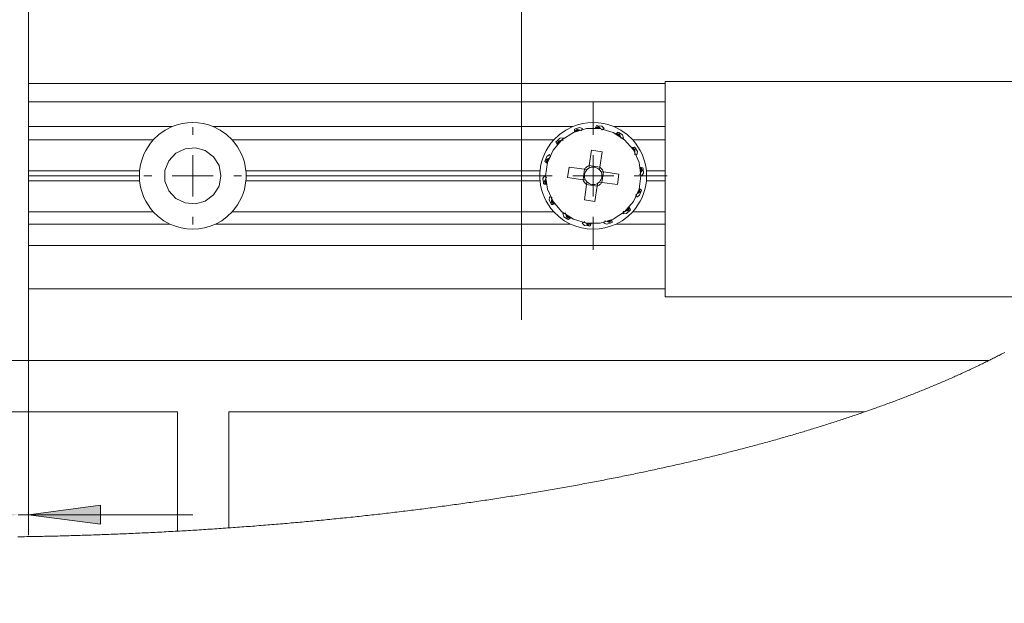
# Model space of a CAD drawing. Units: inches. Extents: x 5 to 589, y 5 to 415.
# Drawn here: x 512 to 560, y 269 to 297 of the extents above; entities that cross this region are included whole.
import ezdxf

# ---------------------------------------------------------------- set-up
doc = ezdxf.new("R2010")
doc.units = ezdxf.units.IN
doc.header["$MEASUREMENT"] = 0
for name, pattern in [('AI-Linetype-10', [19.05, 15.24, -1.27, 1.27, -1.27]), ('AI-Linetype-11', [19.05, 15.24, -1.27, 1.27, -1.27]), ('AI-Linetype-12', [19.05, 15.24, -1.27, 1.27, -1.27]), ('AI-Linetype-13', [19.05, 15.24, -1.27, 1.27, -1.27]), ('AI-Linetype-168', [19.05, 15.24, -1.27, 1.27, -1.27]), ('AI-Linetype-6', [19.05, 15.24, -1.27, 1.27, -1.27]), ('AI-Linetype-7', [19.05, 15.24, -1.27, 1.27, -1.27]), ('AI-Linetype-8', [19.05, 15.24, -1.27, 1.27, -1.27]), ('AI-Linetype-9', [19.05, 15.24, -1.27, 1.27, -1.27])]:
    doc.linetypes.add(name, pattern=pattern)
doc.layers.add('Ebene 1', color=7, linetype='Continuous')

msp = doc.modelspace()

# ---------------------------------------------------------------- hatches: boundary and pattern name
at = {"layer": 'Ebene 1', "true_color": 0xff0000}
h = msp.add_hatch(color=1, dxfattribs=at)
h.dxf.hatch_style = 2
h.paths.add_polyline_path([(512.769, 273.2), (516.269, 273.66), (516.269, 272.74)])
h.paths.add_polyline_path([(512.269, 273.2), (508.769, 272.74), (508.769, 273.66)])
h.paths.add_polyline_path([(121.22, 147.06), (117.72, 146.599), (117.72, 147.52)])
h.paths.add_polyline_path([(89.22, 147.06), (92.72, 147.52), (92.72, 146.599)])
h.paths.add_polyline_path([(353.92, 147.196), (350.42, 146.736), (350.42, 147.656)])
h.paths.add_polyline_path([(325.52, 147.196), (329.02, 147.656), (329.02, 146.736)])
h.paths.add_polyline_path([(325.52, 147.196), (322.02, 146.736), (322.02, 147.656)])
h.paths.add_polyline_path([(293.52, 147.196), (297.02, 147.656), (297.02, 146.736)])
h.paths.add_polyline_path([(353.92, 201.264), (350.42, 200.804), (350.42, 201.724)])
h.paths.add_polyline_path([(329.92, 201.264), (333.42, 201.724), (333.42, 200.804)])
h.paths.add_polyline_path([(329.92, 201.264), (326.42, 200.804), (326.42, 201.724)])
h.paths.add_polyline_path([(244.22, 201.264), (247.72, 201.724), (247.72, 200.804)])
h.paths.add_polyline_path([(170.52, 201.264), (167.02, 200.804), (167.02, 201.724)])
h.paths.add_polyline_path([(84.82, 201.264), (88.32, 201.724), (88.32, 200.804)])
h.paths.add_polyline_path([(84.82, 201.264), (81.32, 200.804), (81.32, 201.724)])
h.paths.add_polyline_path([(60.82, 201.264), (64.32, 201.724), (64.32, 200.804)])
h.paths.add_polyline_path([(422.985, 293.935), (419.484, 293.475), (419.484, 294.395)])
h.paths.add_polyline_path([(414.085, 293.935), (417.585, 294.395), (417.585, 293.475)])
h.paths.add_polyline_path([(353.92, 281.056), (350.42, 280.596), (350.42, 281.516)])
h.paths.add_polyline_path([(331.42, 281.056), (334.92, 281.516), (334.92, 280.596)])
h.paths.add_polyline_path([(331.42, 281.056), (327.92, 280.596), (327.92, 281.516)])
h.paths.add_polyline_path([(282.82, 281.056), (286.32, 281.516), (286.32, 280.596)])
h.paths.add_polyline_path([(214.42, 337.874), (217.92, 338.334), (217.92, 337.414)])
h.paths.add_polyline_path([(213.62, 337.874), (210.12, 337.414), (210.12, 338.334)])
h.paths.add_polyline_path([(188.22, 337.874), (191.72, 338.334), (191.72, 337.414)])
h.paths.add_polyline_path([(187.42, 337.874), (183.92, 337.414), (183.92, 338.334)])
h.paths.add_polyline_path([(213.62, 345.691), (210.12, 345.231), (210.12, 346.151)])
h.paths.add_polyline_path([(188.22, 345.691), (191.72, 346.151), (191.72, 345.231)])
h.paths.add_polyline_path([(336.22, 345.691), (332.72, 345.231), (332.72, 346.151)])
h.paths.add_polyline_path([(214.42, 345.691), (217.92, 346.151), (217.92, 345.231)])
h.paths.add_polyline_path([(336.22, 353.691), (332.72, 353.231), (332.72, 354.151)])
h.paths.add_polyline_path([(75.22, 353.691), (78.72, 354.151), (78.72, 353.231)])
h.paths.add_polyline_path([(75.22, 345.691), (71.72, 345.231), (71.72, 346.151)])
h.paths.add_polyline_path([(60.82, 345.691), (64.32, 346.151), (64.32, 345.231)])

# ---------------------------------------------------------------- linework, layer by layer
at = {"layer": 'Ebene 1', "color": 1, "lineweight": 18, "true_color": 0xff0000}
for points in [[(512.769, 293.305), (512.769, 316.204)], [(512.769, 286.305), (512.769, 272.2)], [(512.769, 273.2), (516.269, 273.66), (516.269, 272.74), (512.769, 273.2)], [(512.269, 273.201), (512.769, 273.201)], [(512.769, 273.201), (520.769, 273.201)]]:
    msp.add_lwpolyline(points, dxfattribs=at)
at = {"layer": 'Ebene 1', "color": 7, "linetype": 'AI-Linetype-168', "lineweight": 18, "true_color": 0xffffff}
msp.add_lwpolyline([(536.769, 297.935), (536.769, 281.941)], dxfattribs=at)
at = {"layer": 'Ebene 1', "color": 7, "lineweight": 18, "true_color": 0xffffff}
for points in [[(512.769, 294.205), (543.769, 294.205)], [(512.769, 293.305), (512.769, 294.205)], [(543.769, 294.305), (566.903, 294.305)], [(543.769, 293.055), (543.769, 293.299), (543.769, 293.533), (543.769, 293.749), (543.769, 293.939), (543.769, 294.094), (543.769, 294.21), (543.769, 294.281), (543.769, 294.305)], [(512.769, 293.305), (543.769, 293.305)], [(512.769, 292.105), (512.769, 293.305)], [(543.769, 285.055), (543.769, 293.055)], [(512.769, 291.455), (512.769, 292.105)], [(512.769, 292.105), (519.769, 292.105)], [(518.846, 291.455), (519.121, 291.716), (519.431, 291.934), (519.769, 292.105)], [(521.769, 292.105), (521.528, 292.192), (521.279, 292.255), (521.025, 292.292), (520.769, 292.305), (520.513, 292.292), (520.259, 292.255), (520.01, 292.192), (519.769, 292.105)], [(521.769, 292.105), (522.107, 291.934), (522.417, 291.716), (522.692, 291.455)], [(521.769, 292.105), (539.269, 292.105)], [(541.234, 291.82), (540.599, 292.006), (539.937, 292.006), (539.302, 291.819), (538.746, 291.461), (538.312, 290.961), (538.038, 290.359), (537.944, 289.704), (538.038, 289.049), (538.313, 288.447), (538.747, 287.947), (539.304, 287.59), (539.939, 287.403), (540.601, 287.403), (541.236, 287.59), (541.792, 287.948), (542.225, 288.449), (542.5, 289.051), (542.594, 289.706), (542.5, 290.361), (542.224, 290.963), (541.791, 291.462), (541.234, 291.82)], [(538.346, 291.455), (538.621, 291.716), (538.93, 291.934), (539.269, 292.105)], [(541.269, 292.105), (541.027, 292.192), (540.779, 292.255), (540.525, 292.292), (540.269, 292.305), (540.013, 292.292), (539.759, 292.255), (539.51, 292.192), (539.269, 292.105)], [(539.35, 291.976), (539.399, 291.995)], [(539.599, 292.061), (539.399, 291.995)], [(539.525, 291.957), (539.399, 291.995)], [(539.599, 292.061), (539.752, 292.007)], [(539.752, 292.007), (539.718, 291.964)], [(540.376, 292.033), (540.379, 292.041), (540.383, 292.048), (540.386, 292.056)], [(540.376, 292.033), (540.509, 292.023), (540.629, 292.008)], [(540.386, 292.056), (540.39, 292.064), (540.394, 292.071), (540.397, 292.079)], [(540.386, 292.056), (540.602, 292.032)], [(540.397, 292.079), (540.409, 292.103), (540.419, 292.126), (540.427, 292.15)], [(540.397, 292.079), (540.575, 292.057)], [(540.427, 292.15), (540.479, 292.146)], [(540.688, 292.119), (540.479, 292.146)], [(540.575, 292.057), (540.479, 292.146)], [(540.602, 292.032), (540.575, 292.057)], [(540.629, 292.008), (540.602, 292.032)], [(540.688, 292.119), (540.802, 292.004)], [(540.802, 292.004), (540.753, 291.979)], [(541.269, 292.105), (541.607, 291.934), (541.917, 291.716), (542.192, 291.455)], [(541.269, 292.105), (543.769, 292.105)], [(538.643, 291.537), (538.492, 291.391)], [(538.643, 291.537), (538.804, 291.555)], [(538.804, 291.555), (538.793, 291.501)], [(539.355, 291.899), (539.354, 291.926), (539.353, 291.952), (539.35, 291.976)], [(539.355, 291.899), (539.525, 291.957)], [(539.355, 291.874), (539.559, 291.947)], [(539.355, 291.849), (539.479, 291.898), (539.594, 291.937)], [(539.355, 291.874), (539.355, 291.883), (539.355, 291.891), (539.355, 291.899)], [(539.355, 291.849), (539.355, 291.857), (539.355, 291.866), (539.355, 291.874)], [(539.559, 291.947), (539.525, 291.957)], [(539.594, 291.937), (539.559, 291.947)], [(539.666, 291.919), (539.629, 291.927)], [(539.682, 291.916), (539.666, 291.919)], [(539.682, 291.916), (539.685, 291.912), (539.688, 291.907)], [(539.688, 291.907), (539.693, 291.901), (539.699, 291.893)], [(540.686, 291.961), (540.657, 291.985)], [(540.699, 291.952), (540.686, 291.961)], [(540.699, 291.952), (540.7, 291.947), (540.701, 291.942)], [(540.701, 291.942), (540.703, 291.933), (540.705, 291.924)], [(541.375, 291.756), (541.382, 291.761), (541.388, 291.767), (541.395, 291.772)], [(541.375, 291.756), (541.491, 291.69), (541.593, 291.624)], [(541.395, 291.772), (541.402, 291.777), (541.408, 291.782), (541.415, 291.788)], [(541.395, 291.772), (541.579, 291.657)], [(541.415, 291.788), (541.435, 291.805), (541.454, 291.822), (541.472, 291.839)], [(541.415, 291.788), (541.566, 291.691)], [(541.472, 291.839), (541.517, 291.813)], [(541.694, 291.698), (541.517, 291.813)], [(541.566, 291.691), (541.517, 291.813)], [(541.579, 291.657), (541.566, 291.691)], [(541.593, 291.624), (541.579, 291.657)], [(541.624, 291.557), (541.608, 291.59)], [(541.631, 291.542), (541.624, 291.557)], [(541.629, 291.532), (541.627, 291.524), (541.624, 291.515)], [(541.631, 291.542), (541.63, 291.537), (541.629, 291.532)], [(541.747, 291.545), (541.692, 291.544)], [(541.694, 291.698), (541.747, 291.545)], [(512.769, 289.955), (512.769, 291.455)], [(512.769, 291.455), (518.846, 291.455)], [(518.181, 289.955), (518.21, 290.161), (518.254, 290.365), (518.315, 290.565), (518.392, 290.759), (518.484, 290.946), (518.591, 291.125), (518.712, 291.295), (518.846, 291.455)], [(522.051, 289.208), (522.144, 289.705), (522.051, 290.202), (521.785, 290.631), (521.381, 290.936), (520.896, 291.074), (520.392, 291.027), (519.94, 290.802), (519.6, 290.428), (519.417, 289.957), (519.417, 289.452), (519.6, 288.981), (519.94, 288.607), (520.392, 288.382), (520.896, 288.336), (521.381, 288.474), (521.785, 288.779), (522.051, 289.208)], [(522.692, 291.455), (522.826, 291.295), (522.947, 291.125), (523.053, 290.946), (523.146, 290.759), (523.222, 290.565), (523.284, 290.365), (523.329, 290.161), (523.357, 289.955)], [(522.692, 291.455), (538.346, 291.455)], [(537.681, 289.955), (537.709, 290.161), (537.754, 290.365), (537.815, 290.565), (537.892, 290.759), (537.984, 290.946), (538.091, 291.125), (538.212, 291.295), (538.346, 291.455)], [(538.456, 291.353), (538.492, 291.391)], [(538.493, 291.285), (538.481, 291.309), (538.469, 291.332), (538.456, 291.353)], [(538.621, 291.411), (538.492, 291.391)], [(538.493, 291.285), (538.621, 291.411)], [(538.504, 291.263), (538.5, 291.271), (538.497, 291.278), (538.493, 291.285)], [(538.504, 291.263), (538.657, 291.416)], [(538.515, 291.24), (538.511, 291.247), (538.508, 291.255), (538.504, 291.263)], [(538.515, 291.24), (538.606, 291.338), (538.692, 291.423)], [(538.657, 291.416), (538.621, 291.411)], [(538.692, 291.423), (538.657, 291.416)], [(538.765, 291.438), (538.729, 291.43)], [(538.781, 291.442), (538.765, 291.438)], [(538.781, 291.442), (538.785, 291.44), (538.79, 291.437)], [(538.79, 291.437), (538.797, 291.433), (538.805, 291.429)], [(542.155, 291.073), (542.164, 291.075), (542.172, 291.076), (542.18, 291.079)], [(542.155, 291.073), (542.232, 290.963), (542.295, 290.859)], [(542.18, 291.079), (542.189, 291.08), (542.197, 291.082), (542.205, 291.084)], [(542.18, 291.079), (542.296, 290.896)], [(542.192, 291.455), (542.326, 291.295), (542.447, 291.125), (542.554, 290.946), (542.646, 290.759), (542.722, 290.565), (542.784, 290.365), (542.829, 290.161), (542.857, 289.955)], [(542.192, 291.455), (543.769, 291.455)], [(542.205, 291.084), (542.231, 291.091), (542.256, 291.098), (542.279, 291.105)], [(542.205, 291.084), (542.299, 290.932)], [(542.279, 291.105), (542.308, 291.062)], [(542.299, 290.932), (542.308, 291.062)], [(542.418, 290.882), (542.308, 291.062)], [(520.769, 289.705), (520.769, 290.705)], [(538.009, 290.65), (537.936, 290.453)], [(538.003, 290.343), (538.074, 290.547)], [(538.009, 290.65), (538.146, 290.736)], [(538.023, 290.326), (538.062, 290.455), (538.103, 290.568)], [(538.074, 290.547), (538.044, 290.527)], [(538.103, 290.568), (538.074, 290.547)], [(538.161, 290.614), (538.133, 290.591)], [(538.146, 290.736), (538.159, 290.683)], [(538.174, 290.624), (538.161, 290.614)], [(538.174, 290.624), (538.179, 290.624), (538.185, 290.624)], [(538.185, 290.624), (538.193, 290.624), (538.202, 290.624)], [(540.08, 290.202), (540.188, 290.954)], [(540.188, 290.954), (540.698, 290.881)], [(540.269, 289.705), (540.269, 290.705)], [(540.698, 290.881), (540.59, 290.129)], [(542.287, 290.762), (542.281, 290.755), (542.276, 290.748)], [(542.294, 290.769), (542.29, 290.765), (542.287, 290.762)], [(542.293, 290.786), (542.294, 290.823)], [(542.294, 290.769), (542.293, 290.786)], [(542.295, 290.859), (542.296, 290.896)], [(542.296, 290.896), (542.299, 290.932)], [(542.399, 290.721), (542.349, 290.744)], [(542.418, 290.882), (542.399, 290.721)], [(537.921, 290.403), (537.936, 290.453)], [(537.983, 290.358), (537.962, 290.375), (537.941, 290.39), (537.921, 290.403)], [(538.044, 290.527), (537.936, 290.453)], [(537.983, 290.358), (538.044, 290.527)], [(538.003, 290.343), (537.996, 290.348), (537.99, 290.353), (537.983, 290.358)], [(538.023, 290.326), (538.016, 290.332), (538.01, 290.337), (538.003, 290.343)], [(539.02, 289.624), (539.093, 290.134)], [(539.093, 290.134), (539.845, 290.026)], [(540.08, 290.202), (540.046, 290.188), (540.013, 290.171), (539.98, 290.152), (539.95, 290.131), (539.921, 290.107), (539.893, 290.082), (539.868, 290.054), (539.845, 290.026)], [(540.062, 290.077), (540.05, 290.069), (540.038, 290.062), (540.026, 290.054), (540.014, 290.045), (540.002, 290.037), (539.991, 290.027), (539.98, 290.018), (539.97, 290.008)], [(540.08, 290.202), (540.078, 290.187), (540.067, 290.108), (540.062, 290.077)], [(540.572, 290.003), (540.52, 290.048), (540.46, 290.085), (540.397, 290.111), (540.329, 290.126), (540.261, 290.13), (540.192, 290.123), (540.125, 290.105), (540.062, 290.077)], [(540.08, 290.201), (540.59, 290.128)], [(540.572, 290.003), (540.576, 290.035), (540.588, 290.114), (540.59, 290.129)], [(540.766, 289.894), (540.752, 289.928), (540.735, 289.961), (540.716, 289.993), (540.695, 290.024), (540.672, 290.053), (540.646, 290.08), (540.619, 290.106), (540.59, 290.129)], [(542.537, 290.125), (542.545, 290.123), (542.554, 290.121), (542.562, 290.119)], [(542.537, 290.125), (542.557, 290.009)], [(542.562, 290.119), (542.57, 290.117), (542.579, 290.115), (542.587, 290.113)], [(542.562, 290.119), (542.583, 289.986), (542.595, 289.866)], [(542.587, 290.113), (542.596, 290.111), (542.604, 290.11), (542.612, 290.108)], [(542.587, 290.113), (542.612, 289.898)], [(542.612, 290.108), (542.638, 290.102), (542.663, 290.098), (542.688, 290.095)], [(542.612, 290.108), (542.63, 289.929)], [(542.688, 290.095), (542.696, 290.043)], [(512.769, 289.705), (512.769, 289.955)], [(512.769, 289.955), (518.181, 289.955)], [(512.769, 289.455), (512.769, 289.705)], [(512.769, 289.705), (518.169, 289.705)], [(518.169, 289.705), (518.17, 289.788), (518.174, 289.871), (518.181, 289.955)], [(518.181, 289.455), (518.174, 289.538), (518.17, 289.621), (518.169, 289.705)], [(520.769, 289.705), (519.769, 289.705)], [(520.769, 289.705), (521.769, 289.705)], [(520.769, 289.705), (520.769, 288.705)], [(523.357, 289.955), (523.363, 289.871), (523.368, 289.788), (523.369, 289.705)], [(523.357, 289.955), (537.681, 289.955)], [(523.369, 289.705), (523.368, 289.621), (523.363, 289.538), (523.357, 289.455)], [(523.369, 289.705), (537.669, 289.705)], [(537.669, 289.705), (537.67, 289.788), (537.674, 289.871), (537.681, 289.955)], [(537.681, 289.455), (537.674, 289.538), (537.67, 289.621), (537.669, 289.705)], [(537.822, 289.576), (537.909, 289.713)], [(537.909, 289.713), (537.944, 289.671)], [(537.976, 289.609), (537.96, 289.576)], [(537.983, 289.624), (537.976, 289.609)], [(537.983, 289.624), (537.987, 289.626), (537.992, 289.628)], [(537.992, 289.628), (538, 289.632), (538.009, 289.636)], [(539.771, 289.516), (539.02, 289.624)], [(540.269, 289.705), (539.269, 289.705)], [(539.772, 289.516), (539.845, 290.026)], [(539.97, 290.008), (539.925, 289.955), (539.889, 289.897), (539.863, 289.833), (539.848, 289.765), (539.844, 289.696), (539.851, 289.628), (539.869, 289.561), (539.897, 289.498)], [(539.97, 290.008), (539.939, 290.012), (539.86, 290.023), (539.845, 290.026)], [(540.269, 289.705), (541.269, 289.705)], [(540.269, 289.705), (540.269, 288.705)], [(540.568, 289.402), (540.613, 289.454), (540.648, 289.513), (540.675, 289.577), (540.69, 289.644), (540.694, 289.713), (540.687, 289.782), (540.669, 289.849), (540.641, 289.912)], [(540.641, 289.912), (540.633, 289.924), (540.626, 289.936), (540.618, 289.948), (540.61, 289.96), (540.601, 289.971), (540.591, 289.982), (540.582, 289.993), (540.572, 290.003)], [(540.766, 289.894), (540.751, 289.896), (540.672, 289.907), (540.641, 289.912)], [(540.765, 289.894), (540.692, 289.384)], [(540.766, 289.894), (541.518, 289.786)], [(541.518, 289.786), (541.445, 289.276)], [(542.546, 289.781), (542.538, 289.777), (542.53, 289.774)], [(542.555, 289.785), (542.551, 289.783), (542.546, 289.781)], [(542.555, 289.785), (542.562, 289.8)], [(542.562, 289.8), (542.578, 289.834)], [(542.629, 289.697), (542.594, 289.739)], [(542.595, 289.866), (542.612, 289.898)], [(542.612, 289.898), (542.63, 289.929)], [(542.716, 289.833), (542.629, 289.697)], [(542.63, 289.929), (542.696, 290.043)], [(542.716, 289.833), (542.696, 290.043)], [(542.857, 289.955), (542.864, 289.871), (542.867, 289.788), (542.869, 289.705)], [(542.857, 289.955), (543.769, 289.955)], [(542.869, 289.705), (542.867, 289.621), (542.864, 289.538), (542.857, 289.455)], [(542.869, 289.705), (543.769, 289.705)], [(512.769, 287.955), (512.769, 289.455)], [(512.769, 289.455), (518.181, 289.455)], [(518.846, 287.955), (518.712, 288.115), (518.591, 288.285), (518.484, 288.464), (518.392, 288.651), (518.315, 288.845), (518.254, 289.045), (518.21, 289.248), (518.181, 289.455)], [(523.357, 289.455), (523.329, 289.248), (523.284, 289.045), (523.222, 288.845), (523.146, 288.651), (523.053, 288.464), (522.947, 288.285), (522.826, 288.115), (522.692, 287.955)], [(523.357, 289.455), (537.681, 289.455)], [(538.346, 287.955), (538.212, 288.115), (538.091, 288.285), (537.984, 288.464), (537.892, 288.651), (537.815, 288.845), (537.754, 289.045), (537.709, 289.248), (537.681, 289.455)], [(537.822, 289.576), (537.842, 289.367)], [(537.908, 289.48), (537.842, 289.367)], [(537.85, 289.315), (537.842, 289.367)], [(537.926, 289.302), (537.9, 289.307), (537.874, 289.312), (537.85, 289.315)], [(537.925, 289.512), (537.908, 289.48)], [(537.926, 289.302), (537.908, 289.48)], [(537.943, 289.543), (537.925, 289.512)], [(537.951, 289.296), (537.925, 289.512)], [(537.951, 289.296), (537.942, 289.298), (537.934, 289.3), (537.926, 289.302)], [(537.975, 289.291), (537.955, 289.423), (537.943, 289.543)], [(537.975, 289.291), (537.967, 289.293), (537.959, 289.295), (537.951, 289.296)], [(539.771, 289.516), (539.787, 289.514), (539.866, 289.502), (539.897, 289.498)], [(539.771, 289.516), (539.786, 289.482), (539.803, 289.448), (539.822, 289.416), (539.843, 289.386), (539.866, 289.357), (539.892, 289.329), (539.919, 289.304), (539.948, 289.28)], [(539.84, 288.529), (539.948, 289.28)], [(539.897, 289.498), (539.904, 289.486), (539.912, 289.473), (539.92, 289.461), (539.928, 289.45), (539.937, 289.438), (539.946, 289.427), (539.956, 289.416), (539.966, 289.406)], [(539.966, 289.406), (539.962, 289.375), (539.95, 289.296), (539.948, 289.28)], [(540.458, 289.208), (539.948, 289.281)], [(539.966, 289.406), (540.018, 289.361), (540.077, 289.325), (540.141, 289.299), (540.208, 289.284), (540.277, 289.28), (540.346, 289.286), (540.413, 289.304), (540.476, 289.333)], [(540.458, 289.207), (540.35, 288.456)], [(540.458, 289.207), (540.492, 289.222), (540.525, 289.239), (540.558, 289.258), (540.588, 289.279), (540.617, 289.302), (540.644, 289.327), (540.67, 289.355), (540.693, 289.384)], [(540.458, 289.207), (540.46, 289.223), (540.471, 289.302), (540.476, 289.333)], [(540.476, 289.333), (540.488, 289.34), (540.5, 289.348), (540.512, 289.356), (540.524, 289.364), (540.535, 289.373), (540.547, 289.382), (540.557, 289.392), (540.568, 289.402)], [(540.568, 289.402), (540.599, 289.397), (540.678, 289.386), (540.693, 289.384)], [(541.445, 289.276), (540.693, 289.384)], [(542.857, 289.455), (542.829, 289.248), (542.784, 289.045), (542.722, 288.845), (542.646, 288.651), (542.554, 288.464), (542.447, 288.285), (542.326, 288.115), (542.192, 287.955)], [(542.857, 289.455), (543.769, 289.455)], [(538.12, 288.527), (538.139, 288.688)], [(538.139, 288.688), (538.189, 288.665)], [(538.244, 288.64), (538.248, 288.644), (538.251, 288.648)], [(538.244, 288.64), (538.244, 288.624)], [(538.251, 288.648), (538.256, 288.655), (538.262, 288.662)], [(542.353, 288.786), (542.345, 288.786), (542.336, 288.786)], [(542.363, 288.785), (542.359, 288.786), (542.353, 288.786)], [(542.363, 288.785), (542.376, 288.796)], [(542.376, 288.796), (542.405, 288.819)], [(542.392, 288.673), (542.378, 288.727)], [(542.529, 288.759), (542.392, 288.673)], [(542.515, 289.083), (542.476, 288.955), (542.435, 288.841)], [(542.435, 288.841), (542.464, 288.862)], [(542.535, 289.067), (542.464, 288.862)], [(542.464, 288.862), (542.494, 288.883)], [(542.555, 289.051), (542.494, 288.883)], [(542.494, 288.883), (542.602, 288.957)], [(542.515, 289.083), (542.522, 289.077), (542.528, 289.072), (542.535, 289.067)], [(542.529, 288.759), (542.602, 288.957)], [(542.535, 289.067), (542.542, 289.061), (542.548, 289.056), (542.555, 289.051)], [(542.555, 289.051), (542.576, 289.035), (542.597, 289.02), (542.617, 289.007)], [(542.617, 289.007), (542.602, 288.957)], [(538.12, 288.527), (538.229, 288.347)], [(538.239, 288.478), (538.229, 288.347)], [(538.259, 288.304), (538.229, 288.347)], [(538.242, 288.514), (538.239, 288.478)], [(538.333, 288.325), (538.239, 288.478)], [(538.243, 288.55), (538.242, 288.514)], [(538.357, 288.331), (538.242, 288.514)], [(538.382, 288.337), (538.307, 288.447), (538.243, 288.55)], [(538.244, 288.624), (538.244, 288.587)], [(538.333, 288.325), (538.307, 288.319), (538.282, 288.312), (538.259, 288.304)], [(538.357, 288.331), (538.349, 288.329), (538.341, 288.327), (538.333, 288.325)], [(538.382, 288.337), (538.374, 288.335), (538.365, 288.333), (538.357, 288.331)], [(540.35, 288.456), (539.84, 288.529)], [(542.023, 288.17), (541.932, 288.072), (541.845, 287.987)], [(542.023, 288.17), (542.026, 288.162), (542.03, 288.155), (542.033, 288.147)], [(512.769, 287.355), (512.769, 287.955)], [(512.769, 287.955), (518.846, 287.955)], [(519.656, 287.355), (519.361, 287.519), (519.089, 287.72), (518.846, 287.955)], [(522.692, 287.955), (522.448, 287.72), (522.177, 287.519), (521.881, 287.355)], [(522.692, 287.955), (538.346, 287.955)], [(539.156, 287.355), (538.861, 287.519), (538.589, 287.72), (538.346, 287.955)], [(538.791, 287.865), (538.846, 287.866)], [(538.844, 287.712), (538.791, 287.865)], [(538.844, 287.712), (539.02, 287.597)], [(538.907, 287.867), (538.908, 287.872), (538.909, 287.877)], [(538.907, 287.867), (538.914, 287.853)], [(538.909, 287.877), (538.911, 287.886), (538.913, 287.895)], [(538.914, 287.853), (538.93, 287.819)], [(539.163, 287.654), (539.047, 287.72), (538.945, 287.786)], [(538.945, 287.786), (538.959, 287.752)], [(539.143, 287.638), (538.959, 287.752)], [(538.959, 287.752), (538.972, 287.719)], [(539.123, 287.622), (538.972, 287.719)], [(538.972, 287.719), (539.02, 287.597)], [(542.192, 287.955), (541.949, 287.72), (541.677, 287.519), (541.381, 287.355)], [(541.748, 287.972), (541.74, 287.976), (541.732, 287.981)], [(541.734, 287.854), (541.745, 287.909)], [(541.895, 287.872), (541.734, 287.854)], [(541.757, 287.967), (541.753, 287.97), (541.748, 287.972)], [(541.757, 287.967), (541.773, 287.971)], [(541.773, 287.971), (541.809, 287.979)], [(541.845, 287.987), (541.881, 287.993)], [(542.033, 288.147), (541.881, 287.993)], [(541.881, 287.993), (541.916, 287.999)], [(541.895, 287.872), (542.046, 288.018)], [(542.045, 288.124), (541.916, 287.999)], [(541.916, 287.999), (542.046, 288.018)], [(542.033, 288.147), (542.038, 288.139), (542.041, 288.132), (542.045, 288.124)], [(542.045, 288.124), (542.056, 288.1), (542.069, 288.078), (542.082, 288.057)], [(542.082, 288.057), (542.046, 288.018)], [(542.192, 287.955), (543.769, 287.955)], [(512.769, 287.355), (519.656, 287.355)], [(512.769, 286.305), (512.769, 287.355)], [(519.656, 287.355), (519.922, 287.246), (520.199, 287.168), (520.482, 287.12), (520.769, 287.105), (521.056, 287.12), (521.339, 287.168), (521.615, 287.246), (521.881, 287.355)], [(521.881, 287.355), (539.156, 287.355)], [(539.066, 287.571), (539.02, 287.597)], [(539.123, 287.622), (539.102, 287.605), (539.083, 287.588), (539.066, 287.571)], [(539.143, 287.638), (539.136, 287.632), (539.13, 287.627), (539.123, 287.622)], [(539.163, 287.654), (539.156, 287.648), (539.149, 287.643), (539.143, 287.638)], [(539.156, 287.355), (539.422, 287.246), (539.699, 287.168), (539.982, 287.12), (540.269, 287.105), (540.556, 287.12), (540.839, 287.168), (541.115, 287.246), (541.381, 287.355)], [(539.736, 287.406), (539.785, 287.431)], [(539.85, 287.291), (539.736, 287.406)], [(539.837, 287.468), (539.835, 287.477), (539.833, 287.486)], [(539.839, 287.458), (539.838, 287.463), (539.837, 287.468)], [(539.839, 287.458), (539.852, 287.448)], [(539.85, 287.291), (540.058, 287.264)], [(539.852, 287.448), (539.881, 287.425)], [(540.162, 287.377), (540.029, 287.386), (539.908, 287.401)], [(539.908, 287.401), (539.936, 287.377)], [(540.151, 287.354), (539.936, 287.377)], [(539.936, 287.377), (539.963, 287.353)], [(540.14, 287.331), (539.963, 287.353)], [(539.963, 287.353), (540.058, 287.264)], [(540.111, 287.26), (540.058, 287.264)], [(540.14, 287.331), (540.129, 287.307), (540.119, 287.283), (540.111, 287.26)], [(540.151, 287.354), (540.148, 287.346), (540.144, 287.339), (540.14, 287.331)], [(540.162, 287.377), (540.159, 287.369), (540.155, 287.361), (540.151, 287.354)], [(540.786, 287.402), (540.819, 287.446)], [(540.939, 287.348), (540.786, 287.402)], [(540.85, 287.502), (540.845, 287.509), (540.839, 287.516)], [(540.856, 287.494), (540.853, 287.498), (540.85, 287.502)], [(540.856, 287.494), (540.872, 287.49)], [(540.872, 287.49), (540.908, 287.482)], [(540.939, 287.348), (541.139, 287.414)], [(541.183, 287.561), (541.058, 287.512), (540.944, 287.473)], [(540.944, 287.473), (540.979, 287.463)], [(541.183, 287.535), (540.979, 287.463)], [(540.979, 287.463), (541.013, 287.453)], [(541.183, 287.51), (541.013, 287.453)], [(541.013, 287.453), (541.139, 287.414)], [(541.187, 287.433), (541.139, 287.414)], [(541.183, 287.561), (541.183, 287.552), (541.183, 287.544), (541.183, 287.535)], [(541.183, 287.535), (541.183, 287.527), (541.183, 287.518), (541.183, 287.51)], [(541.183, 287.51), (541.184, 287.484), (541.185, 287.458), (541.187, 287.433)], [(541.381, 287.355), (543.769, 287.355)], [(512.769, 286.305), (543.769, 286.305)], [(512.769, 284.205), (512.769, 286.305)], [(543.769, 283.805), (543.769, 283.829), (543.769, 283.9), (543.769, 284.015), (543.769, 284.171), (543.769, 284.36), (543.769, 284.577), (543.769, 284.811), (543.769, 285.055)], [(512.769, 284.205), (543.769, 284.205)], [(543.769, 283.805), (564.495, 283.805)], [(512.254, 272.126), (512.362, 272.128), (512.47, 272.13), (512.579, 272.131), (512.687, 272.133), (512.796, 272.135), (512.904, 272.137), (513.012, 272.139), (513.121, 272.141), (513.229, 272.143), (513.337, 272.145), (513.446, 272.148), (513.554, 272.15), (513.662, 272.152), (513.771, 272.155), (513.879, 272.157), (513.987, 272.16), (514.095, 272.162), (514.203, 272.165), (514.312, 272.168), (514.42, 272.17), (514.528, 272.173), (514.636, 272.176), (514.744, 272.179), (514.852, 272.182), (514.96, 272.185), (515.068, 272.189), (515.176, 272.192), (515.285, 272.195), (515.392, 272.198), (515.501, 272.202), (515.608, 272.205), (515.716, 272.209), (515.825, 272.212), (515.932, 272.216), (516.04, 272.22), (516.148, 272.224), (516.256, 272.227), (516.364, 272.231), (516.471, 272.235), (516.579, 272.239), (516.687, 272.243), (516.795, 272.247), (516.902, 272.252), (517.01, 272.256), (517.118, 272.26), (517.225, 272.265), (517.333, 272.269), (517.44, 272.273), (517.548, 272.278), (517.656, 272.283), (517.763, 272.288), (517.871, 272.292), (517.978, 272.297), (518.085, 272.302), (518.193, 272.307), (518.3, 272.312), (518.407, 272.317), (518.514, 272.322), (518.622, 272.327), (518.729, 272.332), (518.836, 272.338), (518.943, 272.343), (519.05, 272.349), (519.157, 272.354), (519.265, 272.36), (519.372, 272.365), (519.478, 272.371), (519.586, 272.377), (519.693, 272.383), (519.799, 272.389), (519.906, 272.394), (520.013, 272.4), (520.019, 272.401), (520.126, 272.406), (520.232, 272.413), (520.339, 272.419), (520.446, 272.425), (520.552, 272.432), (520.659, 272.438), (520.766, 272.444), (520.872, 272.451), (520.978, 272.457), (521.085, 272.464), (521.192, 272.47), (521.298, 272.477), (521.404, 272.484), (521.51, 272.491), (521.617, 272.498), (521.723, 272.505), (521.829, 272.512), (521.935, 272.519), (522.041, 272.526), (522.147, 272.533), (522.253, 272.54), (522.359, 272.548), (522.465, 272.555), (522.519, 272.559), (522.625, 272.566), (522.731, 272.574), (522.836, 272.581), (522.942, 272.589), (523.047, 272.597), (523.153, 272.604), (523.259, 272.612), (523.364, 272.62), (523.47, 272.628), (523.575, 272.636), (523.68, 272.644), (523.786, 272.652), (523.891, 272.66), (523.996, 272.669), (524.101, 272.677), (524.206, 272.685), (524.311, 272.694), (524.417, 272.702), (524.522, 272.711), (524.626, 272.719), (524.731, 272.728), (524.836, 272.737), (524.941, 272.746), (525.046, 272.754), (525.15, 272.763), (525.255, 272.772), (525.359, 272.781), (525.464, 272.79), (525.568, 272.8), (525.673, 272.809), (525.777, 272.818), (525.881, 272.827), (525.985, 272.837), (526.09, 272.846), (526.194, 272.855), (526.298, 272.865), (526.402, 272.875), (526.506, 272.884), (526.609, 272.894), (526.713, 272.904), (526.817, 272.913), (526.921, 272.923), (527.025, 272.934), (527.128, 272.944), (527.232, 272.954), (527.335, 272.964), (527.439, 272.974), (527.542, 272.984), (527.645, 272.995), (527.748, 273.005), (527.852, 273.015), (527.955, 273.026), (528.058, 273.036), (528.161, 273.047), (528.263, 273.058), (528.366, 273.068), (528.469, 273.079), (528.572, 273.09), (528.674, 273.101), (528.777, 273.112), (528.88, 273.123), (528.982, 273.134), (529.084, 273.145), (529.187, 273.156), (529.289, 273.167), (529.391, 273.179), (529.493, 273.19), (529.595, 273.202), (529.697, 273.213), (529.799, 273.225), (529.901, 273.236), (530.002, 273.248), (530.104, 273.259), (530.206, 273.272), (530.308, 273.283), (530.409, 273.295), (530.511, 273.307), (530.612, 273.319), (530.713, 273.331), (530.814, 273.343), (530.915, 273.356), (531.016, 273.367), (531.117, 273.38), (531.218, 273.392), (531.319, 273.405), (531.42, 273.417), (531.52, 273.43), (531.621, 273.442), (531.722, 273.455), (531.822, 273.468), (531.923, 273.48), (532.023, 273.493), (532.123, 273.506), (532.223, 273.519), (532.323, 273.532), (532.423, 273.545), (532.523, 273.558), (532.623, 273.571), (532.723, 273.585), (532.823, 273.597), (532.922, 273.611), (533.022, 273.624), (533.121, 273.638), (533.221, 273.651), (533.32, 273.665), (533.419, 273.678), (533.518, 273.692), (533.617, 273.706), (533.716, 273.72), (533.815, 273.733), (533.914, 273.747), (534.013, 273.761), (534.111, 273.775), (534.21, 273.789), (534.308, 273.803), (534.406, 273.817), (534.504, 273.832), (534.603, 273.846), (534.701, 273.86), (534.799, 273.875), (534.897, 273.889), (534.995, 273.903), (535.093, 273.918), (535.19, 273.933), (535.288, 273.947), (535.385, 273.962), (535.483, 273.977), (535.58, 273.992), (535.677, 274.007), (535.775, 274.022), (535.872, 274.036), (535.969, 274.051), (536.065, 274.067), (536.162, 274.082), (536.259, 274.097), (536.356, 274.112), (536.452, 274.128), (536.548, 274.143), (536.645, 274.158), (536.741, 274.174), (536.837, 274.189), (536.933, 274.205), (537.029, 274.221), (537.125, 274.236), (537.221, 274.252), (537.317, 274.268), (537.412, 274.284), (537.508, 274.3), (537.603, 274.316), (537.698, 274.332), (537.794, 274.348), (537.889, 274.364), (537.984, 274.38), (538.078, 274.397), (538.174, 274.413), (538.268, 274.429), (538.363, 274.446), (538.457, 274.462), (538.552, 274.478), (538.646, 274.495), (538.741, 274.512), (538.835, 274.528), (538.928, 274.545), (539.022, 274.562), (539.116, 274.579), (539.21, 274.595), (539.304, 274.613), (539.397, 274.63), (539.49, 274.647), (539.584, 274.664), (539.677, 274.681), (539.77, 274.698), (539.863, 274.716), (539.956, 274.733), (540.049, 274.75), (540.142, 274.767), (540.234, 274.785), (540.327, 274.803), (540.419, 274.82), (540.511, 274.837), (540.604, 274.856), (540.696, 274.873), (540.788, 274.891), (540.88, 274.909), (540.971, 274.927), (541.063, 274.945), (541.155, 274.963), (541.246, 274.981), (541.337, 274.999), (541.428, 275.017), (541.52, 275.035), (541.611, 275.053), (541.702, 275.072), (541.792, 275.09), (541.883, 275.108), (541.973, 275.127), (542.064, 275.145), (542.154, 275.164), (542.245, 275.183), (542.335, 275.201), (542.425, 275.22), (542.514, 275.239), (542.604, 275.258), (542.694, 275.276), (542.784, 275.296), (542.873, 275.314), (542.963, 275.334), (543.052, 275.353), (543.141, 275.372), (543.23, 275.391), (543.319, 275.41), (543.407, 275.429), (543.496, 275.448), (543.584, 275.468), (543.673, 275.487), (543.761, 275.507), (543.849, 275.527), (543.938, 275.546), (544.025, 275.566), (544.113, 275.585), (544.201, 275.605), (544.289, 275.625), (544.376, 275.645), (544.464, 275.664), (544.551, 275.684), (544.638, 275.704), (544.725, 275.724), (544.812, 275.745), (544.898, 275.765), (544.985, 275.785), (545.072, 275.805), (545.158, 275.825), (545.244, 275.846), (545.33, 275.866), (545.416, 275.886), (545.503, 275.907), (545.588, 275.928), (545.674, 275.948), (545.759, 275.969), (545.845, 275.989), (545.93, 276.01), (546.015, 276.031), (546.1, 276.052), (546.185, 276.073), (546.27, 276.093), (546.355, 276.114), (546.439, 276.135), (546.524, 276.157), (546.608, 276.177), (546.692, 276.198), (546.776, 276.22), (546.86, 276.241), (546.944, 276.262), (547.027, 276.284), (547.111, 276.305), (547.195, 276.327), (547.278, 276.348), (547.361, 276.37), (547.444, 276.391), (547.527, 276.413), (547.61, 276.434), (547.692, 276.456), (547.775, 276.478), (547.857, 276.5), (547.939, 276.522), (548.022, 276.543), (548.104, 276.565), (548.185, 276.587), (548.267, 276.609), (548.349, 276.631), (548.43, 276.654), (548.511, 276.676), (548.593, 276.698), (548.673, 276.72), (548.755, 276.742), (548.835, 276.765), (548.916, 276.787), (548.996, 276.81), (549.077, 276.833), (549.157, 276.855), (549.237, 276.878), (549.317, 276.9), (549.397, 276.923), (549.477, 276.946), (549.556, 276.968), (549.636, 276.991), (549.715, 277.014), (549.795, 277.037), (549.873, 277.06), (549.952, 277.083), (550.031, 277.106), (550.11, 277.129), (550.188, 277.152), (550.267, 277.175), (550.345, 277.199), (550.423, 277.222), (550.501, 277.245), (550.579, 277.269), (550.656, 277.292), (550.734, 277.315), (550.811, 277.339), (550.888, 277.362), (550.965, 277.386), (551.042, 277.41), (551.119, 277.433), (551.196, 277.457), (551.272, 277.481), (551.349, 277.505), (551.425, 277.528), (551.501, 277.552), (551.577, 277.576), (551.653, 277.6), (551.728, 277.624), (551.804, 277.649), (551.879, 277.672), (551.955, 277.696), (552.03, 277.721), (552.105, 277.745), (552.18, 277.769), (552.254, 277.793), (552.329, 277.818), (552.403, 277.842), (552.477, 277.867), (552.551, 277.891), (552.625, 277.916), (552.699, 277.94), (552.772, 277.965), (552.846, 277.99), (552.919, 278.014), (552.993, 278.039), (553.066, 278.064), (553.139, 278.089), (553.211, 278.113), (553.284, 278.138), (553.356, 278.163), (553.429, 278.188), (553.476, 278.205), (553.548, 278.23), (553.62, 278.255), (553.692, 278.28), (553.764, 278.305), (553.835, 278.33), (553.906, 278.356), (553.978, 278.381), (554.049, 278.406), (554.119, 278.432), (554.19, 278.457), (554.26, 278.482), (554.331, 278.508), (554.401, 278.534), (554.472, 278.559), (554.541, 278.585), (554.611, 278.611), (554.681, 278.636), (554.75, 278.662), (554.82, 278.688), (554.889, 278.714), (554.958, 278.739), (555.026, 278.765), (555.095, 278.791), (555.164, 278.817), (555.232, 278.843), (555.3, 278.869), (555.369, 278.895), (555.436, 278.921), (555.504, 278.947), (555.572, 278.974), (555.639, 279), (555.707, 279.026), (555.773, 279.053), (555.841, 279.079), (555.907, 279.105), (555.974, 279.132), (556.04, 279.158), (556.107, 279.185), (556.173, 279.211), (556.239, 279.238), (556.305, 279.265), (556.371, 279.291), (556.436, 279.318), (556.502, 279.345), (556.567, 279.371), (556.632, 279.398), (556.697, 279.425), (556.762, 279.452), (556.827, 279.479), (556.891, 279.505), (556.955, 279.533), (557.019, 279.56), (557.083, 279.587), (557.147, 279.614), (557.211, 279.641), (557.274, 279.668), (557.338, 279.695), (557.401, 279.722), (557.464, 279.75), (557.527, 279.777), (557.589, 279.805), (557.651, 279.832), (557.714, 279.859), (557.776, 279.887), (557.838, 279.914), (557.9, 279.942), (557.961, 279.969), (558.023, 279.997), (558.085, 280.024), (558.146, 280.052), (558.207, 280.08), (558.267, 280.108), (558.328, 280.136), (558.389, 280.163), (558.449, 280.191), (558.509, 280.219), (558.569, 280.247), (558.629, 280.275), (558.689, 280.303), (558.748, 280.331), (558.808, 280.359), (558.867, 280.387), (558.926, 280.415), (558.985, 280.443), (559.044, 280.471), (559.102, 280.5), (559.16, 280.528), (559.219, 280.556), (559.276, 280.584), (559.334, 280.613), (559.392, 280.641), (559.449, 280.669), (559.507, 280.698), (559.52, 280.705), (559.578, 280.733), (559.635, 280.762), (559.692, 280.79), (559.748, 280.819), (559.805, 280.847), (559.86, 280.876), (559.917, 280.905), (559.973, 280.934), (560.029, 280.962), (560.084, 280.991), (560.139, 281.02), (560.195, 281.048), (560.25, 281.077), (560.305, 281.106)], [(559.52, 280.705), (459.369, 280.705)], [(520.019, 278.205), (465.413, 278.205)], [(520.019, 272.4), (520.019, 278.205)], [(522.519, 272.559), (522.519, 278.205)], [(522.519, 278.205), (553.476, 278.205)]]:
    msp.add_lwpolyline(points, dxfattribs=at)
at = {"layer": 'Ebene 1', "color": 7, "linetype": 'AI-Linetype-6', "lineweight": 18, "true_color": 0xffffff}
msp.add_lwpolyline([(540.269, 291.705), (540.269, 293.305)], dxfattribs=at)
at = {"layer": 'Ebene 1', "color": 7, "linetype": 'AI-Linetype-10', "lineweight": 18, "true_color": 0xffffff}
msp.add_lwpolyline([(520.769, 291.705), (520.769, 292.08)], dxfattribs=at)
at = {"layer": 'Ebene 1', "color": 7, "linetype": 'AI-Linetype-11', "lineweight": 18, "true_color": 0xffffff}
msp.add_lwpolyline([(518.769, 289.705), (518.394, 289.705)], dxfattribs=at)
at = {"layer": 'Ebene 1', "color": 7, "linetype": 'AI-Linetype-13', "lineweight": 18, "true_color": 0xffffff}
msp.add_lwpolyline([(522.769, 289.705), (523.144, 289.705)], dxfattribs=at)
at = {"layer": 'Ebene 1', "color": 7, "linetype": 'AI-Linetype-7', "lineweight": 18, "true_color": 0xffffff}
msp.add_lwpolyline([(538.269, 289.705), (536.669, 289.705)], dxfattribs=at)
at = {"layer": 'Ebene 1', "color": 7, "linetype": 'AI-Linetype-9', "lineweight": 18, "true_color": 0xffffff}
msp.add_lwpolyline([(542.269, 289.705), (543.869, 289.705)], dxfattribs=at)
at = {"layer": 'Ebene 1', "color": 7, "linetype": 'AI-Linetype-12', "lineweight": 18, "true_color": 0xffffff}
msp.add_lwpolyline([(520.769, 287.705), (520.769, 287.33)], dxfattribs=at)
at = {"layer": 'Ebene 1', "color": 7, "linetype": 'AI-Linetype-8', "lineweight": 18, "true_color": 0xffffff}
msp.add_lwpolyline([(540.269, 287.705), (540.269, 286.105)], dxfattribs=at)
at = {"layer": 'Ebene 1', "lineweight": 0}
msp.add_lwpolyline([(512.769, 273.2), (516.269, 273.66), (516.269, 272.74)], dxfattribs=at)

doc.saveas('drawing.dxf')
